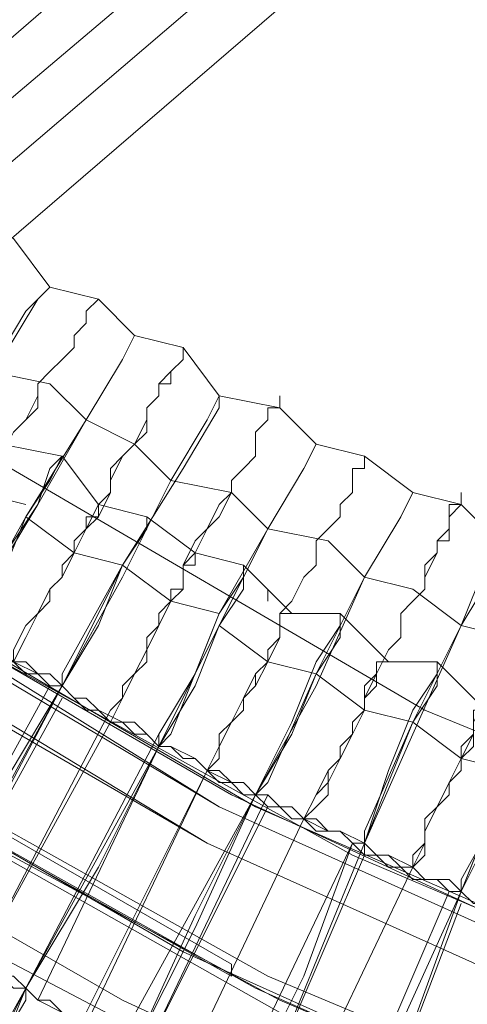
# Model space of a CAD drawing. Units: millimetres. Extents: x -469 to 4768, y -7505 to 0.
# Drawn here: x 888 to 928, y -4141 to -4052 of the extents above; entities that cross this region are included whole.
import ezdxf

# ---------------------------------------------------------------- set-up
doc = ezdxf.new("R2010")
doc.units = ezdxf.units.MM

# ---------------------------------------------------------------- blocks, each defined once
blk = doc.blocks.new('WMF0')
at = {"color": 139, "lineweight": 0}
for points in [[(744.8472, -524.2546), (742.1305, -524.3753), (739.4139, -524.2546), (736.7576, -523.7716), (734.1617, -523.0472), (731.6261, -521.9605), (729.2717, -520.6927), (727.038, -519.1231), (725.0458, -517.312), (723.2347, -515.2594), (721.665, -513.0861), (720.3369, -510.6713), (719.3106, -508.1961), (718.5258, -505.5398), (718.1032, -502.8835), (717.9221, -500.1669), (717.9221, -500.1669), (718.1032, -497.4502)], [(718.1032, -497.5106), (717.9221, -500.1669), (718.1032, -502.8835), (718.5258, -505.6002), (719.3106, -508.1961), (720.3369, -510.6713), (721.665, -513.0861), (723.2347, -515.2594), (725.0458, -517.312), (727.038, -519.1231), (729.2717, -520.6927), (731.6261, -522.0209), (734.1617, -523.0472), (736.7576, -523.7716), (739.4139, -524.2546), (742.1305, -524.3753), (744.8472, -524.2546)], [(744.7264, -523.4094), (742.1305, -523.5301), (739.5346, -523.4094), (736.9387, -522.9868), (734.4031, -522.2624), (731.9883, -521.2361), (729.6943, -519.9683), (727.5813, -518.459), (725.6495, -516.7083), (723.8987, -514.7765), (722.3895, -512.6031), (721.1217, -510.3091), (720.0954, -507.8943), (719.371, -505.3587), (718.9484, -502.8232), (718.7673, -500.1669), (718.7673, -500.1669), (718.9484, -497.571)], [(744.7264, -523.4094), (742.1305, -523.5301), (739.5346, -523.4094), (736.9387, -522.9868), (734.4031, -522.2624), (731.9883, -521.2361), (729.6943, -519.9683), (727.5813, -518.459), (725.6495, -516.7083), (723.8987, -514.7765), (722.3895, -512.6031), (721.1217, -510.3091), (720.0954, -507.8943), (719.371, -505.4191), (718.9484, -502.8232), (718.7673, -500.1669), (718.7673, -500.1669), (718.9484, -497.571)], [(744.6661, -522.5642), (742.1305, -522.685), (739.595, -522.5642), (737.1198, -522.1416), (734.705, -521.4775), (732.3506, -520.5116), (730.1772, -519.2439), (728.0643, -517.795), (726.1928, -516.1046), (724.5024, -514.2331), (723.0536, -512.1805), (721.8461, -509.9468), (720.8802, -507.6528), (720.1558, -505.1776), (719.7332, -502.7024), (719.6125, -500.1669), (719.6125, -500.1669), (719.7332, -497.6917)], [(719.7332, -497.6917), (719.6125, -500.1669), (719.7332, -502.7024), (720.1558, -505.1776), (720.8802, -507.6528), (721.8461, -509.9468), (723.0536, -512.1805), (724.5024, -514.2331), (726.1928, -516.1046), (728.0643, -517.795), (730.1772, -519.2439), (732.3506, -520.5116), (734.705, -521.4775), (737.1198, -522.1416), (739.595, -522.5642), (742.1305, -522.7453), (744.6661, -522.5642)], [(717.4995, -499.4424), (717.5599, -502.0384), (717.8617, -504.5739), (718.4654, -507.1094), (719.3106, -509.5243), (720.4576, -511.8787), (721.7858, -514.052), (723.3554, -516.1046), (725.1061, -517.9761), (727.038, -519.6664), (729.1509, -521.1757), (731.445, -522.3831), (733.7994, -523.4094), (736.2746, -524.1338), (738.8102, -524.6168), (741.4061, -524.8583), (743.9416, -524.7979)], [(717.4995, -499.4424), (717.5599, -502.0384), (717.8617, -504.5739), (718.4654, -507.1094), (719.3106, -509.5243), (720.4576, -511.8787), (721.7858, -514.052), (723.3554, -516.1046), (725.1061, -517.9761), (727.038, -519.6664), (729.1509, -521.1757), (731.445, -522.3831), (733.7994, -523.4094), (736.2746, -524.1338), (738.8102, -524.6168), (741.4061, -524.8583), (743.9416, -524.7979)], [(717.6202, -499.4424), (717.6806, -502.2195), (718.0428, -504.9361), (718.7069, -507.5924), (719.6728, -510.1883), (720.9406, -512.6031), (722.5102, -514.8972), (724.261, -517.0102), (726.2532, -518.942), (728.4265, -520.572), (730.8413, -521.9605), (733.3165, -523.1075), (735.9728, -523.9527), (738.6291, -524.4961), (741.4061, -524.7375), (744.1227, -524.6772)], [(718.5258, -499.4424), (718.5862, -502.0987), (718.9484, -504.755), (719.6125, -507.2906), (720.518, -509.7657), (721.7254, -512.1202), (723.2347, -514.3539), (724.925, -516.4065), (726.8569, -518.2176), (728.9698, -519.7872), (731.2639, -521.1757), (733.6787, -522.2624), (736.1539, -523.0472), (738.7498, -523.5905), (741.4061, -523.832), (744.0624, -523.7716)], [(718.5258, -499.4424), (718.5862, -502.0987), (718.9484, -504.755), (719.6125, -507.2906), (720.518, -509.7657), (721.7254, -512.1202), (723.2347, -514.3539), (724.925, -516.4065), (726.8569, -518.2176), (728.9698, -519.7872), (731.2639, -521.1757), (733.6787, -522.2624), (736.1539, -523.0472), (738.7498, -523.5905), (741.4061, -523.832), (744.0624, -523.7716)], [(718.5258, -499.5028), (718.5862, -502.0987), (718.9484, -504.755), (719.6125, -507.2906), (720.518, -509.8261), (721.7254, -512.1805), (723.2347, -514.3539), (724.925, -516.4065), (726.8569, -518.2176), (728.9698, -519.8476), (731.2639, -521.1757), (733.6787, -522.2624), (736.1539, -523.0472), (738.7498, -523.5905), (741.4061, -523.832), (744.0624, -523.7716)], [(718.7069, -499.5028), (718.7673, -502.0987), (719.1295, -504.6946), (719.7936, -507.2302), (720.7595, -509.7054), (721.9065, -512.0598), (723.4158, -514.2331), (725.1061, -516.2253), (726.9776, -518.0364), (729.0906, -519.6061), (731.3243, -520.9946), (733.7391, -522.0812), (736.2143, -522.8661), (738.8102, -523.349), (741.4061, -523.5905), (744.0624, -523.5301)], [(718.7069, -499.5028), (718.7673, -502.0987), (719.1295, -504.6946), (719.7936, -507.2302), (720.7595, -509.7054), (721.9065, -512.0598), (723.4158, -514.2331), (725.1061, -516.2253), (726.9776, -518.0364), (729.0906, -519.6664), (731.3243, -520.9946), (733.7391, -522.0812), (736.2143, -522.8661), (738.8102, -523.4094), (741.4061, -523.5905), (744.0624, -523.5301)], [(718.7673, -499.5028), (718.888, -502.0987), (719.1899, -504.6946), (719.8539, -507.2302), (720.8199, -509.7054), (721.9669, -511.9994), (723.4158, -514.1728), (725.1061, -516.2253), (727.038, -517.9761), (729.0906, -519.6061), (731.3846, -520.9342), (733.7391, -522.0209), (736.2746, -522.8057), (738.8102, -523.2887), (741.4061, -523.5301), (744.0624, -523.4698)], [(718.7673, -499.5028), (718.888, -502.0987), (719.1899, -504.6946), (719.8539, -507.2302), (720.8199, -509.7054), (721.9669, -511.9994), (723.4158, -514.1728), (725.1061, -516.2253), (727.038, -518.0364), (729.0906, -519.6061), (731.3846, -520.9342), (733.7391, -522.0209), (736.2746, -522.8057), (738.8102, -523.2887), (741.4061, -523.5301), (744.0624, -523.4698)], [(718.7673, -499.5028), (718.888, -502.0987), (719.1899, -504.6946), (719.8539, -507.2302), (720.8199, -509.7054), (721.9669, -511.9994), (723.4158, -514.1728), (725.1061, -516.2253), (727.038, -518.0364), (729.0906, -519.6061), (731.3846, -520.9342), (733.7391, -522.0209), (736.2746, -522.8057), (738.8102, -523.2887), (741.4061, -523.5301), (744.0624, -523.4698)], [(718.7673, -499.5028), (718.888, -502.0987), (719.1899, -504.6946), (719.8539, -507.2302), (720.8199, -509.7054), (721.9669, -511.9994), (723.4158, -514.1728), (725.1061, -516.2253), (727.038, -517.9761), (729.0906, -519.6061), (731.3846, -520.9342), (733.7391, -522.0209), (736.2746, -522.8057), (738.8102, -523.2887), (741.4061, -523.5301), (744.0624, -523.4698)], [(722.8121, -514.7161), (724.6232, -516.8894), (726.6758, -518.8213), (728.9095, -520.4513), (731.3846, -521.8398)], [(731.3846, -521.8398), (728.9095, -520.4513), (726.6758, -518.8213), (724.6232, -516.8894), (722.8121, -514.7161)], [(731.3846, -521.7794), (728.9698, -520.3909), (726.7361, -518.7005), (724.6835, -516.829), (722.8724, -514.7161)], [(722.8724, -514.7161), (724.6835, -516.829), (726.7361, -518.7609), (728.9698, -520.3909), (731.3846, -521.7794)], [(759.4568, -515.8631), (757.6457, -517.6742), (755.6534, -519.2439), (753.4801, -520.572), (751.1861, -521.719), (748.8316, -522.5642), (746.3564, -523.1679), (743.8209, -523.4698), (741.2853, -523.5301), (738.7498, -523.2887), (736.2746, -522.8057), (733.8598, -522.0209), (731.5054, -520.9946), (729.3321, -519.7268), (727.2795, -518.2176)], [(727.2795, -518.2176), (729.3321, -519.7268), (731.5054, -520.9946), (733.8598, -522.0209), (736.2746, -522.8057), (738.7498, -523.2887), (741.2853, -523.5301), (743.8209, -523.4698), (746.3564, -523.1679), (748.8316, -522.5642), (751.1861, -521.719), (753.4801, -520.6324), (755.6534, -519.2439), (757.6457, -517.6742), (759.4568, -515.8631)], [(760.0605, -516.4065), (758.189, -518.2779), (756.1364, -519.9079), (753.9027, -521.3568), (751.5483, -522.5038), (749.0731, -523.349), (746.4772, -524.0131), (743.8813, -524.3149), (741.2853, -524.3753), (738.6291, -524.1338), (736.0331, -523.5905), (733.558, -522.8057), (731.1432, -521.719), (728.8491, -520.3909), (726.7361, -518.8816)], [(726.7361, -518.8213), (728.8491, -520.3909), (731.1432, -521.719), (733.558, -522.8057), (736.0331, -523.5905), (738.6291, -524.1338), (741.2853, -524.3753), (743.8813, -524.3149), (746.4772, -524.0131), (749.0731, -523.349), (751.5483, -522.5038), (753.9027, -521.2964), (756.1364, -519.9079), (758.189, -518.2779), (760.0605, -516.4065)], [(739.6554, -524.1942), (736.8783, -523.7112), (734.1617, -522.9264), (731.5657, -521.8398), (729.0906, -520.4513), (726.7965, -518.7609)], [(739.6554, -524.1942), (736.8783, -523.7112), (734.1617, -522.9264), (731.5657, -521.8398), (729.0906, -520.4513), (726.7965, -518.8213)], [(726.7361, -518.8816), (729.0302, -520.5116), (731.5054, -521.9001), (734.1013, -523.0472), (736.8783, -523.832), (739.6554, -524.2546)], [(739.6554, -524.2546), (736.8783, -523.7716), (734.1013, -523.0472), (731.5054, -521.9001), (729.0302, -520.5116), (726.7361, -518.8816)], [(731.3846, -521.8398), (731.3846, -521.7794)], [(731.3846, -521.7794), (731.3846, -521.8398)]]:
    blk.add_lwpolyline(points, dxfattribs=at)
at = {"color": 53, "lineweight": 0}
for points in [[(726.8569, -505.8417), (721.9669, -510.0676), (721.1821, -510.4902), (721.3028, -510.792), (721.9669, -510.3694), (727.038, -506.0832), (730.4791, -510.0072), (724.9854, -514.7161), (724.3213, -515.3198), (724.5024, -515.5613), (725.1061, -514.9576), (730.6602, -510.1883), (734.1617, -514.1728), (729.0302, -518.5194), (728.6076, -519.2439), (728.8491, -519.3646), (729.2717, -518.6401), (734.2824, -514.3539)], [(733.7994, -514.1124), (728.8491, -518.3987)], [(733.7994, -514.1124), (728.8491, -518.3987)], [(734.1617, -514.1728), (729.0302, -518.5194)], [(729.2717, -518.6401), (734.2824, -514.3539)], [(729.5132, -518.8213), (734.2824, -514.7161)], [(729.5132, -518.8213), (734.2824, -514.7161)], [(729.9961, -518.0968), (730.298, -518.1572), (730.4791, -518.3987)], [(730.4791, -518.3987), (730.298, -518.1572), (729.9961, -518.0968)], [(729.5735, -519.7872), (729.8754, -519.2439), (730.1772, -518.8213), (730.3583, -518.5194), (730.4791, -518.3987)], [(730.4791, -518.3987), (730.4187, -518.459), (730.2376, -518.7609), (729.9358, -519.2439), (729.6339, -519.7872), (729.5735, -519.8476)], [(730.4791, -518.3987), (730.7206, -518.459), (730.9017, -518.6401)], [(730.9017, -518.6401), (730.7206, -518.459), (730.4791, -518.3987)], [(730.4791, -518.3987), (730.7206, -518.459), (730.9017, -518.6401)], [(729.815, -519.9683), (729.8754, -519.8476), (729.9358, -519.7268), (729.9961, -519.6664), (730.0565, -519.5457), (730.1169, -519.425), (730.1772, -519.3042), (730.2376, -519.2439), (730.298, -519.1231), (730.3583, -519.0627), (730.4187, -518.942), (730.4187, -518.8816), (730.4791, -518.8213), (730.5395, -518.7609), (730.5998, -518.7005), (730.5998, -518.6401), (730.6602, -518.5798), (730.6602, -518.5194), (730.7206, -518.459)], [(730.7206, -518.459), (730.6602, -518.5194), (730.6602, -518.5798), (730.5998, -518.6401), (730.5998, -518.7005), (730.5395, -518.7609), (730.4791, -518.8213), (730.4187, -518.8816), (730.4187, -519.0024), (730.3583, -519.0627), (730.298, -519.1231), (730.2376, -519.2439), (730.1772, -519.3646), (730.1169, -519.425), (730.0565, -519.5457), (729.9961, -519.6664), (729.9358, -519.7268), (729.8754, -519.8476), (729.815, -519.9683)], [(730.9017, -518.6401), (730.8413, -518.7609), (730.6602, -519.0627), (730.4187, -519.4853), (730.0565, -520.0287), (730.0565, -520.089)], [(730.0565, -520.089), (730.3583, -519.5457), (730.6602, -519.0627), (730.8413, -518.7609), (730.9017, -518.6401)], [(730.9017, -518.6401), (731.1432, -518.7005), (731.3243, -518.942)], [(731.3243, -518.942), (731.1432, -518.7005), (730.9017, -518.6401)], [(731.1432, -518.7005), (731.1432, -518.7609), (731.0828, -518.8213), (731.0828, -518.8816), (731.0224, -518.8816), (731.0224, -518.942), (730.962, -519.0024), (730.962, -519.1231), (730.9017, -519.1835), (730.8413, -519.2439), (730.7809, -519.3646), (730.7809, -519.425), (730.7206, -519.5457), (730.6602, -519.6061), (730.5998, -519.7268), (730.5395, -519.8476), (730.4791, -519.9079), (730.4187, -520.0287), (730.3583, -520.1494), (730.298, -520.2701)], [(730.298, -520.2701), (730.3583, -520.1494), (730.4187, -520.0287), (730.4791, -519.9079), (730.5395, -519.8476), (730.5998, -519.7268), (730.6602, -519.6061), (730.7206, -519.4853), (730.7809, -519.425), (730.7809, -519.3042), (730.8413, -519.2439), (730.9017, -519.1835), (730.962, -519.0627), (730.962, -519.0024), (731.0224, -518.942), (731.0224, -518.8816), (731.0828, -518.8213), (731.1432, -518.7609), (731.1432, -518.7005)], [(730.1772, -518.8213), (730.4791, -518.8816), (730.6602, -519.0627)], [(731.3243, -518.942), (731.3243, -519.0024), (731.1432, -519.3042), (730.8413, -519.7872), (730.5395, -520.3305), (730.5395, -520.3909)], [(730.5395, -520.3909), (730.8413, -519.8476), (731.0828, -519.3646), (731.2639, -519.0627), (731.3243, -518.942)], [(730.7809, -520.5116), (730.8413, -520.4513), (730.9017, -520.3305), (730.962, -520.2098), (731.0224, -520.089), (731.0828, -519.9683), (731.1432, -519.9079), (731.1432, -519.7872), (731.2035, -519.6664), (731.2639, -519.6061), (731.3243, -519.4853), (731.3846, -519.425), (731.3846, -519.3646), (731.445, -519.3042), (731.5054, -519.2439), (731.5054, -519.1835), (731.5054, -519.1231), (731.5657, -519.0627), (731.5657, -519.0024), (731.6261, -519.0024), (731.6261, -518.942)], [(731.3243, -518.942), (731.6261, -519.0024), (731.8072, -519.1835)], [(731.8072, -519.1835), (731.6261, -519.0024), (731.3243, -518.942)], [(730.0565, -519.0024), (730.2376, -519.1835), (730.5395, -519.2439)], [(730.5395, -519.2439), (730.2376, -519.1835), (730.0565, -519.0024)], [(731.6261, -519.0024), (731.5657, -519.0024), (731.5657, -519.0627), (731.5054, -519.1231), (731.5054, -519.1835), (731.5054, -519.2439), (731.445, -519.3042), (731.3846, -519.3646), (731.3846, -519.425), (731.3243, -519.5457), (731.2639, -519.6061), (731.2035, -519.7268), (731.1432, -519.7872), (731.1432, -519.9079), (731.0828, -519.9683), (731.0224, -520.089), (730.962, -520.2098), (730.9017, -520.3305), (730.8413, -520.4513), (730.7809, -520.572)], [(730.6602, -519.0627), (730.9017, -519.1835), (731.0828, -519.3646)], [(731.0224, -520.6927), (731.3243, -520.089), (731.5657, -519.6061), (731.7469, -519.3042), (731.8072, -519.1835)], [(731.8072, -519.1835), (731.7469, -519.3042), (731.5657, -519.6061), (731.3243, -520.0287), (731.0828, -520.6324), (731.0224, -520.6927)], [(731.8072, -519.1835), (732.0487, -519.2439), (732.2902, -519.425)], [(732.2902, -519.425), (732.0487, -519.2439), (731.8072, -519.1835)], [(731.8072, -519.1835), (732.0487, -519.2439), (732.2902, -519.425)], [(730.3583, -519.4853), (730.1169, -519.425), (729.9358, -519.2439)], [(730.0565, -520.089), (730.2376, -519.8476), (730.3583, -519.5457), (730.4791, -519.3646), (730.5395, -519.2439)], [(730.5395, -519.2439), (730.4791, -519.3042), (730.4187, -519.4853), (730.2376, -519.7872), (730.0565, -520.089)], [(730.5395, -519.2439), (730.7206, -519.4853), (730.962, -519.5457)], [(730.962, -519.5457), (730.7206, -519.4853), (730.5395, -519.2439)], [(731.2639, -520.8135), (731.3243, -520.6927), (731.3846, -520.572), (731.445, -520.4513), (731.5054, -520.3305), (731.5657, -520.2701), (731.6261, -520.1494), (731.6261, -520.0287), (731.6865, -519.9683), (731.7469, -519.8476), (731.8072, -519.7872), (731.8072, -519.6664), (731.8676, -519.6061), (731.928, -519.5457), (731.928, -519.4853), (731.9883, -519.425), (731.9883, -519.3646), (731.9883, -519.3042), (732.0487, -519.3042), (732.0487, -519.2439)], [(732.0487, -519.2439), (732.0487, -519.3042), (731.9883, -519.3042), (731.9883, -519.3646), (731.9883, -519.425), (731.928, -519.4853), (731.928, -519.5457), (731.8676, -519.6061), (731.8072, -519.6664), (731.8072, -519.7872), (731.7469, -519.8476), (731.6865, -519.9683), (731.6261, -520.0287), (731.6261, -520.1494), (731.5657, -520.2701), (731.5054, -520.3909), (731.445, -520.4513), (731.3846, -520.572), (731.3243, -520.6927), (731.2639, -520.8135)], [(731.0828, -519.3646), (731.3846, -519.425), (731.5657, -519.6061)], [(731.5054, -520.9342), (731.8072, -520.3909), (732.0487, -519.8476), (732.2298, -519.5457), (732.2902, -519.425)], [(732.2902, -519.425), (732.2298, -519.5457), (732.0487, -519.8476), (731.8072, -520.3305), (731.5657, -520.8738), (731.5054, -520.9342)], [(731.7469, -521.055), (731.8072, -520.9342), (731.8676, -520.8135), (731.928, -520.7531), (731.9883, -520.6324), (732.0487, -520.5116), (732.0487, -520.3909), (732.1091, -520.3305), (732.1694, -520.2098), (732.2298, -520.1494), (732.2298, -520.0287), (732.2902, -519.9683), (732.3506, -519.9079), (732.3506, -519.7872), (732.4109, -519.7268), (732.4109, -519.6664), (732.4713, -519.6061), (732.4713, -519.5457), (732.4713, -519.4853), (732.5317, -519.4853), (732.5317, -519.425)], [(732.2902, -519.425), (732.5317, -519.4853), (732.7128, -519.6664)], [(732.7128, -519.6664), (732.5317, -519.4853), (732.2902, -519.425)], [(730.7206, -519.4853), (730.7206, -519.5457), (730.6602, -519.5457), (730.6602, -519.6061), (730.5998, -519.6664), (730.5998, -519.7268), (730.5395, -519.7872), (730.5395, -519.8476), (730.4791, -519.9079), (730.4791, -519.9683), (730.4187, -520.0287), (730.3583, -520.089), (730.298, -520.2098), (730.298, -520.2701)], [(730.298, -520.2701), (730.298, -520.2098), (730.3583, -520.089), (730.4187, -520.0287), (730.4791, -519.9683), (730.4791, -519.9079), (730.5395, -519.8476), (730.5395, -519.7872), (730.5998, -519.7268), (730.5998, -519.6664), (730.6602, -519.6061), (730.6602, -519.5457), (730.7206, -519.5457), (730.7206, -519.4853)], [(732.5317, -519.4853), (732.4713, -519.5457), (732.4713, -519.6061), (732.4713, -519.6664), (732.4109, -519.6664), (732.4109, -519.7268), (732.3506, -519.8476), (732.3506, -519.9079), (732.2902, -519.9683), (732.2298, -520.0287), (732.2298, -520.1494), (732.1694, -520.2098), (732.1091, -520.3305), (732.0487, -520.4513), (732.0487, -520.5116), (731.9883, -520.6324), (731.928, -520.7531), (731.8676, -520.8738), (731.8072, -520.9342), (731.7469, -521.055)], [(730.8413, -519.7872), (730.5998, -519.7268), (730.3583, -519.5457)], [(730.962, -519.5457), (730.962, -519.6061), (730.8413, -519.7872), (730.7206, -520.0287), (730.5395, -520.3909)], [(730.5395, -520.3909), (730.7206, -520.089), (730.8413, -519.7872), (730.962, -519.6061), (730.962, -519.5457)], [(730.962, -519.5457), (731.2035, -519.7268), (731.445, -519.7872)], [(731.445, -519.7872), (731.2035, -519.7268), (730.962, -519.5457)], [(731.5657, -519.6061), (731.8676, -519.6664), (732.0487, -519.8476)], [(732.7128, -519.6664), (732.7128, -519.7872), (732.5317, -520.089), (732.2902, -520.572), (732.0487, -521.1153), (732.0487, -521.1757)], [(732.0487, -521.1757), (732.2902, -520.6324), (732.5317, -520.089), (732.6524, -519.7872), (732.7128, -519.6664)], [(733.0146, -519.6664), (733.0146, -519.7268), (732.9543, -519.7268), (732.9543, -519.7872), (732.9543, -519.8476), (732.8939, -519.8476), (732.8939, -519.9079), (732.8939, -519.9683), (732.8335, -520.0287), (732.7732, -520.1494), (732.7732, -520.2098), (732.7128, -520.2701), (732.7128, -520.3909), (732.6524, -520.4513), (732.592, -520.572), (732.592, -520.6927), (732.5317, -520.7531), (732.4713, -520.8738), (732.4109, -520.9946), (732.3506, -521.1153), (732.3506, -521.2361), (732.2902, -521.2964)], [(732.2902, -521.2964), (732.3506, -521.1757), (732.3506, -521.055), (732.4109, -520.9946), (732.4713, -520.8738), (732.5317, -520.7531), (732.592, -520.6324), (732.592, -520.572), (732.6524, -520.4513), (732.7128, -520.3909), (732.7128, -520.2701), (732.7732, -520.2098), (732.7732, -520.089), (732.8335, -520.0287), (732.8939, -519.9683), (732.8939, -519.9079), (732.8939, -519.8476), (732.9543, -519.7872), (732.9543, -519.7268), (733.0146, -519.6664)], [(730.7809, -520.5116), (730.8413, -520.4513), (730.8413, -520.3909), (730.9017, -520.3305), (730.962, -520.2098), (730.962, -520.1494), (731.0224, -520.089), (731.0224, -520.0287), (731.0828, -519.9683), (731.0828, -519.9079), (731.1432, -519.9079), (731.1432, -519.8476), (731.1432, -519.7872), (731.2035, -519.7872), (731.2035, -519.7268)], [(731.2035, -519.7872), (731.1432, -519.7872), (731.1432, -519.8476), (731.1432, -519.9079), (731.0828, -519.9079), (731.0828, -519.9683), (731.0224, -520.0287), (731.0224, -520.089), (730.962, -520.1494), (730.962, -520.2701), (730.9017, -520.3305), (730.8413, -520.3909), (730.8413, -520.4513), (730.7809, -520.572)], [(731.3243, -520.0287), (731.0828, -519.9683), (730.8413, -519.7872)], [(731.0224, -520.6927), (731.2035, -520.3909), (731.3243, -520.089), (731.445, -519.9079), (731.445, -519.7872)], [(731.445, -519.7872), (731.445, -519.8476), (731.3243, -520.0287), (731.2035, -520.3305), (731.0224, -520.6324), (731.0224, -520.6927)], [(731.445, -519.7872), (731.6865, -520.0287), (731.928, -520.0287)], [(731.928, -520.0287), (731.6865, -520.0287), (731.445, -519.7872)], [(732.0487, -519.8476), (732.2902, -519.9079), (732.5317, -520.089)], [(732.5317, -521.4172), (732.7732, -520.8135), (733.0146, -520.3305), (733.1354, -520.0287), (733.1957, -519.8476)], [(731.5657, -519.9079), (731.5657, -519.9683)], [(733.1957, -519.9079), (733.1354, -519.9683), (733.0146, -520.2701), (732.8335, -520.8135), (732.5317, -521.3568), (732.5317, -521.4172)], [(731.6865, -520.0287), (731.6261, -520.0287), (731.6261, -520.089), (731.6261, -520.1494), (731.5657, -520.2098), (731.5657, -520.2701), (731.5054, -520.3305), (731.5054, -520.3909), (731.445, -520.4513), (731.445, -520.5116), (731.3846, -520.572), (731.3243, -520.6324), (731.3243, -520.7531), (731.2639, -520.8135)], [(731.2639, -520.8135), (731.3243, -520.7531), (731.3243, -520.6324), (731.3846, -520.572), (731.445, -520.5116), (731.445, -520.4513), (731.5054, -520.3909), (731.5054, -520.3305), (731.5657, -520.2701), (731.5657, -520.2098), (731.6261, -520.1494), (731.6261, -520.089), (731.6261, -520.0287), (731.6865, -520.0287)], [(731.5054, -520.9342), (731.6865, -520.6324), (731.8072, -520.3305), (731.928, -520.1494), (731.928, -520.089), (731.928, -520.0287)], [(731.928, -520.0287), (731.928, -520.089), (731.8072, -520.2701), (731.6865, -520.572), (731.5054, -520.9342)], [(731.928, -520.0287), (732.1694, -520.2701), (732.4109, -520.2701)], [(732.4109, -520.2701), (732.1694, -520.2701), (731.928, -520.0287)], [(730.5395, -520.3909), (730.4791, -520.3909), (730.4187, -520.3305), (730.3583, -520.3305), (730.298, -520.2701), (730.2376, -520.2098), (730.1772, -520.2098), (730.1169, -520.1494), (730.0565, -520.1494), (730.0565, -520.089)], [(730.0565, -520.089), (730.0565, -520.1494), (730.1169, -520.1494), (730.1772, -520.2098), (730.2376, -520.2098), (730.298, -520.2701), (730.3583, -520.3305), (730.4187, -520.3305), (730.4791, -520.3909), (730.5395, -520.3909)], [(730.0565, -520.089), (730.1169, -520.1494), (730.1772, -520.2098), (730.2376, -520.2098), (730.298, -520.2701), (730.4187, -520.3305), (730.4791, -520.3305), (730.5395, -520.3909)], [(730.0565, -520.089), (730.0565, -520.1494), (730.1169, -520.1494), (730.1772, -520.2098), (730.2376, -520.2098), (730.298, -520.2701), (730.3583, -520.3305), (730.4187, -520.3305), (730.4791, -520.3909), (730.5395, -520.3909)], [(731.8072, -520.3305), (731.5657, -520.2701), (731.3243, -520.089)], [(732.5317, -520.089), (732.7732, -520.1494), (733.0146, -520.3305)], [(730.0565, -520.1494), (730.1169, -520.2098), (730.1772, -520.2098), (730.2376, -520.2701), (730.298, -520.2701), (730.3583, -520.3305), (730.4187, -520.3305), (730.4791, -520.3909), (730.5395, -520.3909)], [(730.5395, -520.3909), (730.4791, -520.3909), (730.4187, -520.3305), (730.3583, -520.3305), (730.298, -520.2701), (730.2376, -520.2701), (730.1772, -520.2098), (730.1169, -520.2098), (730.0565, -520.1494)], [(730.5395, -520.3909), (730.4791, -520.3909), (730.4187, -520.3305), (730.3583, -520.2701), (730.298, -520.2701), (730.2376, -520.2098), (730.1772, -520.2098), (730.1169, -520.1494), (730.0565, -520.1494)], [(732.1694, -520.2701), (732.1091, -520.2701), (732.1091, -520.3305), (732.1091, -520.3909), (732.0487, -520.4513), (732.0487, -520.5116), (731.9883, -520.572), (731.9883, -520.6324), (731.928, -520.6927), (731.928, -520.7531), (731.8676, -520.8135), (731.8676, -520.9342), (731.8072, -520.9946), (731.7469, -521.055)], [(731.7469, -521.055), (731.8072, -520.9946), (731.8676, -520.9342), (731.8676, -520.8135), (731.928, -520.7531), (731.928, -520.6927), (731.9883, -520.6324), (731.9883, -520.572), (732.0487, -520.5116), (732.0487, -520.4513), (732.1091, -520.3909), (732.1091, -520.3305), (732.1091, -520.2701), (732.1694, -520.2701)], [(732.0487, -521.1757), (732.1694, -520.8738), (732.2902, -520.572), (732.4109, -520.3909), (732.4109, -520.2701)], [(732.4109, -520.2701), (732.4109, -520.3305), (732.2902, -520.5116), (732.1694, -520.8135), (732.0487, -521.1757)], [(732.4109, -520.2701), (732.6524, -520.5116), (732.8939, -520.5116)], [(732.8939, -520.5116), (732.6524, -520.5116), (732.4109, -520.2701)], [(732.2902, -520.572), (732.0487, -520.5116), (731.8072, -520.3305)], [(730.4791, -520.3909), (729.815, -521.5983)], [(729.815, -521.5983), (730.4791, -520.3909)], [(730.4791, -520.3909), (729.815, -521.5983)], [(729.815, -521.5983), (730.4791, -520.3909)], [(730.5395, -520.3909), (730.1772, -521.055), (729.8754, -521.5983)], [(729.8754, -521.5983), (730.1772, -520.9946), (730.5395, -520.3909)], [(730.5395, -520.3909), (730.1772, -520.9946), (729.8754, -521.5983)], [(729.8754, -521.5983), (730.1772, -520.9946), (730.5395, -520.3909)], [(729.8754, -521.6587), (730.5395, -520.3909)], [(729.8754, -521.6587), (730.5395, -520.3909)], [(730.5395, -520.3909), (730.5998, -520.4513), (730.6602, -520.5116), (730.7206, -520.5116), (730.7809, -520.572), (730.8413, -520.572), (730.9017, -520.6324), (730.962, -520.6324), (731.0224, -520.6927)], [(731.0224, -520.6927), (730.962, -520.6324), (730.9017, -520.6324), (730.8413, -520.572), (730.7809, -520.572), (730.7206, -520.5116), (730.6602, -520.5116), (730.5998, -520.4513), (730.5395, -520.3909)], [(730.5395, -520.3909), (730.5998, -520.4513), (730.6602, -520.5116), (730.7206, -520.5116), (730.7809, -520.572), (730.8413, -520.572), (730.9017, -520.6324), (730.962, -520.6324), (731.0224, -520.6927)], [(731.0224, -520.6927), (730.962, -520.6324), (730.9017, -520.6324), (730.8413, -520.572), (730.7809, -520.572), (730.7206, -520.5116), (730.6602, -520.5116), (730.5998, -520.4513), (730.5395, -520.3909)], [(730.5395, -520.3909), (730.5998, -520.4513), (730.6602, -520.4513), (730.7206, -520.5116), (730.8413, -520.572), (730.9017, -520.572), (730.962, -520.6324), (731.0224, -520.6927)], [(730.5395, -520.3909), (730.5998, -520.4513), (730.6602, -520.5116), (730.7206, -520.5116), (730.7809, -520.572), (730.8413, -520.572), (730.9017, -520.6324), (730.962, -520.6324), (731.0224, -520.6927)], [(731.0224, -520.6927), (730.962, -520.6324), (730.9017, -520.6324), (730.8413, -520.572), (730.7809, -520.572), (730.7206, -520.5116), (730.6602, -520.4513), (730.5998, -520.4513), (730.5395, -520.3909)], [(730.5395, -520.4513), (729.8754, -521.6587)], [(730.5395, -520.4513), (729.8754, -521.6587)], [(730.1169, -521.7794), (730.7809, -520.5116)], [(730.1169, -521.7794), (730.7809, -520.5116)], [(732.6524, -520.5116), (732.592, -520.5116), (732.592, -520.572), (732.592, -520.6324), (732.5317, -520.6927), (732.5317, -520.7531), (732.5317, -520.8135), (732.4713, -520.8738), (732.4713, -520.9342), (732.4109, -520.9946), (732.3506, -521.055), (732.3506, -521.1757), (732.2902, -521.2361), (732.2902, -521.2964)], [(732.2902, -521.2964), (732.2902, -521.2361), (732.3506, -521.1757), (732.3506, -521.055), (732.4109, -520.9946), (732.4713, -520.9342), (732.4713, -520.8738), (732.5317, -520.8135), (732.5317, -520.7531), (732.5317, -520.6927), (732.592, -520.6324), (732.592, -520.572), (732.592, -520.5116), (732.6524, -520.5116)], [(732.8939, -520.5116), (732.8939, -520.572), (732.8335, -520.7531), (732.7128, -521.055), (732.5317, -521.4172)], [(732.5317, -521.4172), (732.6524, -521.1153), (732.7732, -520.8135), (732.8939, -520.6324), (732.8939, -520.5116)], [(730.7809, -520.572), (730.1169, -521.7794)], [(730.7809, -520.572), (730.1169, -521.7794)], [(732.7732, -520.8135), (732.5317, -520.7531), (732.2902, -520.572)], [(730.3583, -521.9001), (731.0224, -520.6324)], [(730.3583, -521.9001), (731.0224, -520.6324)], [(730.3583, -521.9001), (730.7206, -521.2964), (731.0224, -520.6927)], [(731.0224, -520.6927), (730.7206, -521.2964), (730.3583, -521.9001)], [(730.3583, -521.9001), (730.7206, -521.2964), (731.0224, -520.6927)], [(731.0224, -520.6927), (730.7206, -521.2964), (730.3583, -521.9001)], [(731.0224, -520.6927), (730.3583, -521.9001)], [(731.0224, -520.6927), (730.3583, -521.9001)], [(730.4187, -521.9605), (731.0224, -520.6927)], [(731.0224, -520.6927), (730.4187, -521.9605)], [(731.0224, -520.6927), (730.4187, -521.9605)], [(730.4187, -521.9605), (731.0224, -520.6927)], [(731.5054, -520.9342), (731.445, -520.9342), (731.3846, -520.8738), (731.3243, -520.8135), (731.2639, -520.8135), (731.2035, -520.7531), (731.1432, -520.7531), (731.0828, -520.6927), (731.0224, -520.6927)], [(731.0224, -520.6927), (731.0828, -520.6927), (731.1432, -520.7531), (731.2035, -520.7531), (731.2639, -520.8135), (731.3243, -520.8135), (731.3846, -520.8738), (731.445, -520.9342), (731.5054, -520.9342)], [(731.5054, -520.9342), (731.445, -520.9342), (731.3846, -520.8738), (731.3243, -520.8135), (731.2639, -520.8135), (731.2035, -520.7531), (731.1432, -520.7531), (731.0828, -520.6927), (731.0224, -520.6927)], [(731.0224, -520.6927), (731.0828, -520.6927), (731.1432, -520.7531), (731.2035, -520.7531), (731.2639, -520.8135), (731.3243, -520.8135), (731.3846, -520.8738), (731.445, -520.9342), (731.5054, -520.9342)], [(731.0224, -520.6927), (731.0828, -520.6927), (731.1432, -520.7531), (731.2035, -520.7531), (731.2639, -520.8135), (731.3243, -520.8135), (731.3846, -520.8738), (731.445, -520.9342), (731.5054, -520.9342)], [(731.0224, -520.6927), (731.0828, -520.6927), (731.2035, -520.7531), (731.2639, -520.8135), (731.3846, -520.8738), (731.445, -520.8738), (731.5054, -520.9342)], [(731.5054, -520.9342), (731.445, -520.9342), (731.3846, -520.8738), (731.3243, -520.8738), (731.2639, -520.8135), (731.2035, -520.7531), (731.1432, -520.7531), (731.0828, -520.6927), (731.0224, -520.6927)], [(730.6602, -522.0209), (731.2639, -520.8135)], [(731.2639, -520.8135), (730.6602, -522.0812)], [(731.2639, -520.8135), (730.6602, -522.0812)], [(730.6602, -522.0209), (731.2639, -520.8135)], [(730.8413, -522.1416), (731.5054, -520.9342)], [(731.5054, -520.9342), (730.8413, -522.1416)], [(731.5054, -520.9342), (730.8413, -522.1416)], [(730.8413, -522.1416), (731.5054, -520.9342)], [(731.5054, -520.9342), (731.2035, -521.5983), (730.9017, -522.202)], [(730.9017, -522.202), (731.2035, -521.5379), (731.5054, -520.9342)], [(730.9017, -522.202), (731.2035, -521.5983), (731.5054, -520.9342)], [(731.5054, -520.9342), (731.2035, -521.5379), (730.9017, -522.202)], [(730.962, -522.202), (731.5657, -520.9342)], [(731.5657, -520.9342), (730.962, -522.202)], [(730.962, -522.202), (731.5657, -520.9342)], [(732.0487, -521.1757), (731.9883, -521.1757), (731.928, -521.1153), (731.8676, -521.1153), (731.8072, -521.055), (731.7469, -521.055), (731.6865, -520.9946), (731.6261, -520.9946), (731.5657, -520.9342), (731.5054, -520.9342)], [(731.5054, -520.9342), (731.5657, -520.9946), (731.6261, -520.9946), (731.6865, -521.055), (731.7469, -521.055), (731.8072, -521.1153), (731.8676, -521.1153), (731.928, -521.1153), (731.9883, -521.1757), (732.0487, -521.1757)], [(732.0487, -521.1757), (731.9883, -521.1757), (731.928, -521.1153), (731.8676, -521.1153), (731.8072, -521.1153), (731.7469, -521.055), (731.6865, -521.055), (731.6261, -520.9946), (731.5657, -520.9946), (731.5054, -520.9342)], [(731.5054, -520.9342), (731.5657, -520.9946), (731.6261, -520.9946), (731.6865, -520.9946), (731.7469, -521.055), (731.8072, -521.055), (731.8676, -521.1153), (731.928, -521.1153), (731.9883, -521.1757), (732.0487, -521.1757)], [(731.5054, -520.9342), (731.5657, -520.9342), (731.6261, -520.9946), (731.6865, -520.9946), (731.7469, -521.055), (731.8072, -521.055), (731.8676, -521.1153), (731.928, -521.1153), (731.9883, -521.1757), (732.0487, -521.1757)], [(731.5054, -520.9342), (731.5657, -520.9946), (731.6865, -520.9946), (731.7469, -521.055), (731.8676, -521.1153), (731.928, -521.1153), (732.0487, -521.1757)], [(732.0487, -521.1757), (731.9883, -521.1757), (731.928, -521.1153), (731.8676, -521.1153), (731.7469, -521.055), (731.6865, -521.055), (731.6261, -520.9946), (731.5657, -520.9946), (731.5054, -520.9342)], [(731.5657, -520.9946), (730.962, -522.202)], [(731.7469, -521.055), (731.1432, -522.3227)], [(731.1432, -522.3227), (731.7469, -521.055)], [(731.7469, -521.055), (731.1432, -522.3227)], [(731.1432, -522.3227), (731.7469, -521.055)], [(731.9883, -521.1757), (731.3846, -522.4435)], [(731.3846, -522.4435), (731.9883, -521.1757)], [(731.9883, -521.1757), (731.3846, -522.4435)], [(731.3846, -522.4435), (731.9883, -521.1757)], [(731.9883, -521.1757), (731.7469, -521.8398), (731.445, -522.4435)], [(731.445, -522.4435), (731.7469, -521.8398), (731.9883, -521.1757)], [(731.445, -522.4435), (731.7469, -521.8398), (731.9883, -521.1757)], [(731.9883, -521.1757), (731.7469, -521.8398), (731.445, -522.4435)], [(731.5054, -522.5038), (732.0487, -521.1757)], [(731.5054, -522.5038), (732.0487, -521.1757)], [(732.0487, -521.1757), (731.9883, -521.1757)], [(731.9883, -521.1757), (732.0487, -521.2361), (732.1091, -521.2361), (732.1694, -521.2964), (732.2298, -521.2964), (732.2902, -521.3568), (732.3506, -521.3568), (732.4109, -521.3568), (732.4713, -521.4172), (732.5317, -521.4172)], [(732.5317, -521.4172), (732.4713, -521.4172), (732.4109, -521.3568), (732.3506, -521.3568), (732.2902, -521.2964), (732.2298, -521.2964), (732.1694, -521.2361), (732.1091, -521.2361), (732.0487, -521.2361), (731.9883, -521.1757)], [(731.9883, -521.1757), (732.0487, -521.1757)], [(732.5317, -521.4172), (732.4713, -521.4172), (732.4109, -521.3568), (732.3506, -521.3568), (732.2902, -521.3568), (732.2298, -521.2964), (732.1694, -521.2964), (732.1091, -521.2361), (732.0487, -521.2361), (731.9883, -521.1757)], [(731.9883, -521.1757), (732.0487, -521.1757)], [(732.0487, -521.1757), (731.9883, -521.1757)], [(731.9883, -521.1757), (732.0487, -521.2361), (732.1091, -521.2361), (732.1694, -521.2361), (732.2298, -521.2964), (732.2902, -521.2964), (732.3506, -521.3568), (732.4109, -521.3568), (732.4713, -521.4172), (732.5317, -521.4172)], [(731.9883, -521.1757), (732.0487, -521.2361), (732.1091, -521.2361), (732.1694, -521.2361), (732.2298, -521.2964), (732.2902, -521.2964), (732.3506, -521.3568), (732.4109, -521.3568), (732.4713, -521.4172), (732.5317, -521.4172)], [(732.0487, -521.1757), (732.1091, -521.2361), (732.1694, -521.2361), (732.2902, -521.2964), (732.3506, -521.3568), (732.4713, -521.3568), (732.5317, -521.4172)], [(732.5317, -521.4172), (732.4713, -521.4172), (732.4109, -521.3568), (732.3506, -521.3568), (732.2902, -521.2964), (732.2298, -521.2964), (732.1694, -521.2361), (732.0487, -521.2361), (732.0487, -521.1757)], [(732.0487, -521.2361), (731.5054, -522.5038)], [(732.0487, -521.2361), (731.5054, -522.5038)], [(732.2902, -521.2964), (731.6865, -522.5642)], [(731.6865, -522.5642), (732.2902, -521.2964)], [(732.2902, -521.2964), (731.6865, -522.5642)], [(731.6865, -522.5642), (732.2902, -521.2964)], [(732.4713, -521.4172), (731.928, -522.685)], [(731.928, -522.685), (732.4713, -521.4172)], [(732.4713, -521.4172), (731.928, -522.685)], [(731.928, -522.685), (732.4713, -521.4172)], [(732.5317, -521.4172), (732.2298, -522.0812), (731.9883, -522.685)], [(731.9883, -522.685), (732.2298, -522.0812), (732.5317, -521.4172)], [(732.5317, -521.4172), (732.2298, -522.0812), (731.9883, -522.685)], [(731.9883, -522.685), (732.2298, -522.0812), (732.5317, -521.4172)], [(732.0487, -522.7453), (732.5317, -521.4172)], [(732.0487, -522.7453), (732.5317, -521.4172)], [(732.5317, -521.4172), (732.592, -521.4775), (732.6524, -521.4775), (732.7128, -521.5379), (732.7732, -521.5379), (732.8335, -521.5983), (732.9543, -521.5983), (733.0146, -521.6587), (733.075, -521.6587)], [(733.075, -521.6587), (733.0146, -521.5983), (732.9543, -521.5983), (732.8335, -521.5379), (732.7732, -521.5379), (732.7128, -521.4775), (732.6524, -521.4775), (732.592, -521.4775), (732.5317, -521.4172)], [(732.5317, -521.4172), (732.592, -521.4775), (732.6524, -521.4775), (732.7128, -521.5379), (732.7732, -521.5379), (732.8335, -521.5379), (732.9543, -521.5983), (733.0146, -521.5983), (733.075, -521.6587)], [(733.075, -521.6587), (733.0146, -521.6587), (732.9543, -521.5983), (732.8335, -521.5983), (732.7732, -521.5379), (732.7128, -521.5379), (732.6524, -521.4775), (732.592, -521.4775), (732.5317, -521.4172)], [(732.5317, -521.4172), (732.592, -521.4775), (732.7128, -521.4775), (732.7732, -521.5379), (732.8939, -521.5983), (732.9543, -521.5983), (733.075, -521.6587)], [(732.5317, -521.4172), (732.592, -521.4775), (732.6524, -521.4775), (732.7128, -521.4775), (732.7732, -521.5379), (732.8335, -521.5379), (732.9543, -521.5983), (733.0146, -521.5983), (733.075, -521.6587)], [(733.075, -521.6587), (733.0146, -521.5983), (732.9543, -521.5983), (732.8335, -521.5983), (732.7732, -521.5379), (732.7128, -521.5379), (732.6524, -521.4775), (732.592, -521.4775), (732.5317, -521.4172)], [(732.5317, -521.4775), (732.0487, -522.7453)], [(732.5317, -521.4775), (732.0487, -522.7453)], [(730.3583, -521.9001), (730.298, -521.8398), (730.2376, -521.8398), (730.1772, -521.7794), (730.0565, -521.719), (729.9961, -521.719), (729.9358, -521.6587), (729.8754, -521.6587), (729.8754, -521.5983)], [(729.8754, -521.5983), (729.8754, -521.6587), (729.9358, -521.6587), (729.9961, -521.719), (730.0565, -521.719), (730.1772, -521.7794), (730.2376, -521.8398), (730.298, -521.8398), (730.3583, -521.9001)], [(730.3583, -521.9001), (730.298, -521.9001), (730.2376, -521.8398), (730.1772, -521.7794), (730.1169, -521.7794), (730.0565, -521.719), (729.9961, -521.719), (729.9358, -521.6587), (729.8754, -521.5983)], [(729.8754, -521.6587), (729.9358, -521.719), (729.9961, -521.719), (730.0565, -521.7794), (730.1772, -521.7794), (730.2376, -521.8398), (730.298, -521.8398), (730.3583, -521.9001)], [(730.3583, -521.9001), (730.298, -521.8398), (730.2376, -521.8398), (730.1772, -521.7794), (730.0565, -521.7794), (729.9961, -521.719), (729.9358, -521.719), (729.8754, -521.6587)], [(729.8754, -521.6587), (729.9358, -521.719), (729.9961, -521.719), (730.0565, -521.7794), (730.1772, -521.7794), (730.2376, -521.8398), (730.298, -521.8398), (730.3583, -521.9001)], [(729.8754, -521.6587), (729.9358, -521.6587), (729.9961, -521.719), (730.0565, -521.719), (730.1772, -521.7794), (730.2376, -521.8398), (730.298, -521.9001), (730.3583, -521.9001)], [(729.6339, -523.349), (729.6943, -523.2283), (729.815, -522.9264), (730.0565, -522.4435), (730.3583, -521.9001)], [(730.3583, -521.9001), (730.1169, -522.3831), (729.8754, -522.9264), (729.6943, -523.2283), (729.6339, -523.349)], [(729.9358, -522.8057), (729.9358, -522.7453), (730.0565, -522.5642), (730.1772, -522.2624), (730.3583, -521.9605), (730.3583, -521.9001)], [(730.3583, -521.9001), (730.2376, -522.202), (730.0565, -522.5038), (729.9358, -522.7453), (729.9358, -522.8057)], [(730.9017, -522.202), (730.8413, -522.1416), (730.7809, -522.1416), (730.7206, -522.0812), (730.6602, -522.0812), (730.5998, -522.0209), (730.5395, -522.0209), (730.4791, -521.9605), (730.4187, -521.9605), (730.3583, -521.9001)], [(730.3583, -521.9001), (730.4187, -521.9605), (730.4791, -521.9605), (730.5395, -522.0209), (730.5998, -522.0209), (730.6602, -522.0812), (730.7206, -522.0812), (730.7809, -522.1416), (730.8413, -522.1416), (730.9017, -522.202)], [(730.9017, -522.202), (730.8413, -522.1416), (730.7809, -522.1416), (730.7206, -522.0812), (730.6602, -522.0812), (730.5998, -522.0209), (730.5395, -522.0209), (730.4791, -521.9605), (730.4187, -521.9605), (730.3583, -521.9001)], [(730.3583, -521.9001), (730.4187, -521.9605), (730.4791, -521.9605), (730.5395, -522.0209), (730.5998, -522.0209), (730.6602, -522.0812), (730.7206, -522.0812), (730.7809, -522.1416), (730.8413, -522.1416), (730.9017, -522.202)], [(730.3583, -521.9001), (730.4187, -521.9605), (730.5395, -522.0209), (730.5998, -522.0209), (730.6602, -522.0812), (730.7809, -522.1416), (730.8413, -522.1416), (730.9017, -522.202)], [(730.3583, -521.9001), (730.4187, -521.9605), (730.4791, -521.9605), (730.5395, -522.0209), (730.5998, -522.0209), (730.6602, -522.0812), (730.7206, -522.0812), (730.7809, -522.1416), (730.8413, -522.1416), (730.9017, -522.202)], [(730.9017, -522.202), (730.8413, -522.1416), (730.7809, -522.1416), (730.7206, -522.0812), (730.6602, -522.0209), (730.5395, -522.0209), (730.4791, -521.9605), (730.4187, -521.9605), (730.3583, -521.9001)]]:
    blk.add_lwpolyline(points, dxfattribs=at)

msp = doc.modelspace()

# ---------------------------------------------------------------- block references
at = {"xscale": 17.9870820047, "yscale": 17.9870820047, "zscale": 17.9870820047}
msp.add_blockref('WMF0', (-12248.763, 5248.074), dxfattribs=at)

doc.saveas('drawing.dxf')
